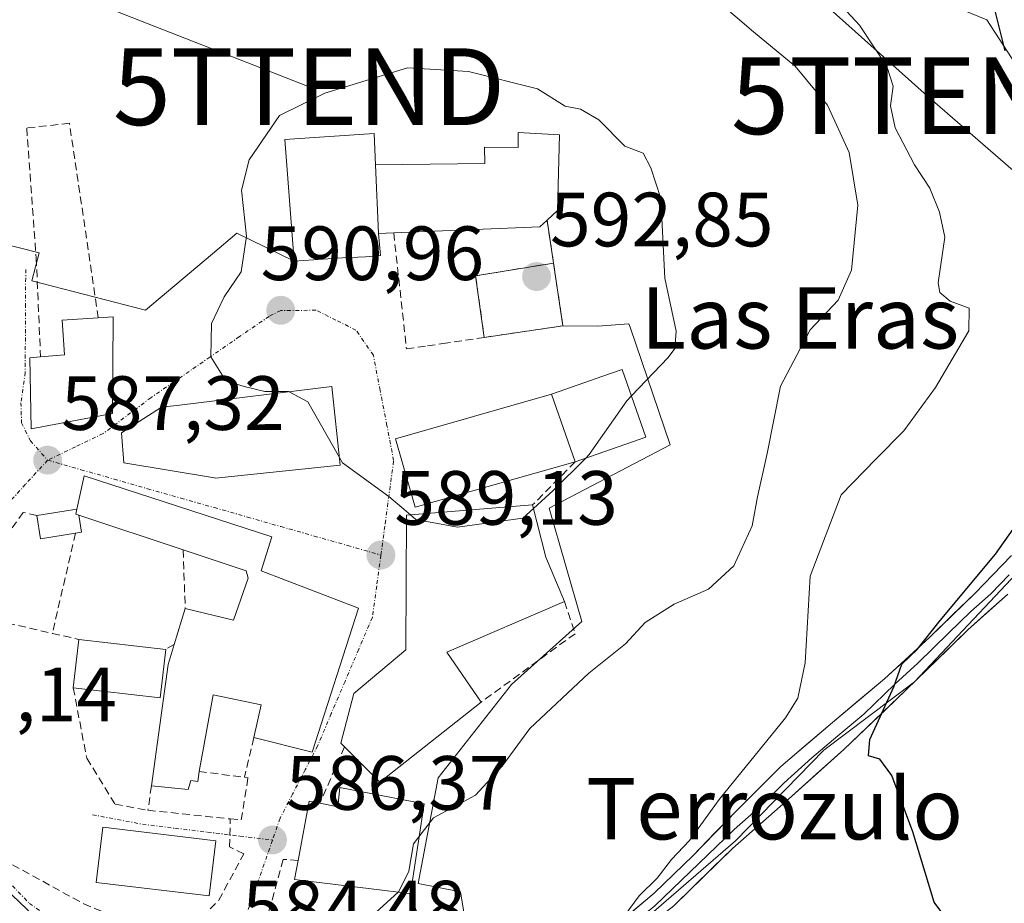
# Model space of a CAD drawing. Units: metres. Extents: x 624462 to 627915, y 4731867 to 4734243.
# Drawn here: x 625198 to 625326, y 4733943 to 4734059 of the extents above; entities that cross this region are included whole.
import ezdxf
from ezdxf.enums import TextEntityAlignment as Align

# ---------------------------------------------------------------- set-up
doc = ezdxf.new("R2010")
doc.units = ezdxf.units.M
doc.header["$MEASUREMENT"] = 0
doc.linetypes.add('TRAZO_Y_PUNTO', pattern=[1, 0.5, -0.25, 0, -0.25])
doc.linetypes.add('TRAZOSX2', pattern=[1.5, 1, -0.5])
doc.layers.get('0').update_dxf_attribs({"lineweight": 5})
for name, color, linetype, lineweight in [('Carátula', 7, 'Continuous', 5), ('Cementerio', 135, 'TRAZOSX2', 0), ('Cementerio Cxs', 135, 'Continuous', 0), ('Cultivos herbáceos CxS', 92, 'Continuous', 0), ('Curva de nivel maestra', 36, 'Continuous', 30), ('Curva de nivel normal', 36, 'Continuous', 0), ('Edificación', 1, 'Continuous', 13), ('Edificación Cxs', 1, 'Continuous', 13), ('Edificación ligera', 1, 'Continuous', 0), ('Edificación ligera Cxs', 1, 'Continuous', 0), ('Edificación religiosa', 2, 'Continuous', 13), ('Edificación religiosa Cxs', 2, 'Continuous', 13), ('Layer 0', 7, 'Continuous', 0), ('Muro lineal', 1, 'TRAZOSX2', 13), ('Núcleo urbano CxS', 19, 'Continuous', 0), ('Obra de contención lineal', 1, 'TRAZOSX2', 13), ('Pista deportiva', 19, 'Continuous', 0), ('Pista deportiva Cxs', 19, 'Continuous', 0), ('Punto de cota en terreno', 7, 'Continuous', 0), ('Rótulo de punto de cota en terreno', 19, 'Continuous', 0), ('Tendido', 6, 'Continuous', 0), ('Texto cartográfico', 19, 'Continuous', 0), ('Torre de tendido puntual', 7, 'Continuous', 0), ('Vegetación y arbolados urbanos CxS', 144, 'Continuous', 0), ('Vía urbana eje', 5, 'TRAZO_Y_PUNTO', 0)]:
    doc.layers.add(name, color=color, linetype=linetype, lineweight=lineweight)
doc.styles.add('Arial', font='txt', dxfattribs={"height": 0.2})

# ---------------------------------------------------------------- blocks, each defined once
blk = doc.blocks.new('*U158')
at = {"layer": 'Cultivos herbáceos CxS', "color": 92, "linetype": 'Continuous', "lineweight": 0}
for points in [[(625341.8171, 4733915.6179, 574.5722), (625325.8181, 4733924.6657, 576.0946), (625313.9337, 4733928.5629, 576.9382), (625309.2455, 4733930.1001, 577.1134), (625295.7657, 4733934.5208, 577.43), (625275.1978, 4733937.3905, 579.297), (625274.7783, 4733937.4489, 579.3429), (625275.1111, 4733937.7361, 579.3194), (625290.9738, 4733951.4167, 576.6348), (625302.4791, 4733963.2545, 575.3623), (625314.3165, 4733972.1305, 574.3735), (625335.3573, 4733994.4869, 572.3926)], [(625337.7617, 4734036.9131, 572.1219), (625323.7534, 4734058.5037, 575.118), (625318.7277, 4734060.5517, 576.2937)]]:
    blk.add_polyline3d(points, dxfattribs=at)
blk = doc.blocks.new('*U213')
at = {"layer": 'Curva de nivel maestra', "color": 36, "linetype": 'Continuous', "lineweight": 30}
for points in [[(625328.64, 4733925.59, 575), (625325.76, 4733929.31, 575), (625324, 4733931.25, 575), (625323.92, 4733933.12, 575), (625322.33, 4733936.12, 575), (625316.86, 4733943.4, 575), (625314.1, 4733952.57, 575), (625311.37, 4733959.92, 575), (625309.77, 4733962.08, 575), (625308.29, 4733962.5, 575), (625308.47, 4733964.63, 575), (625311.63, 4733971.5, 575), (625312.64, 4733974.46, 575), (625314.67, 4733976.35, 575), (625317.64, 4733980.16, 575), (625324.9, 4733988.79, 575), (625335.35, 4734003.63, 575)], [(625326.16, 4734054.44, 575), (625323.42, 4734065.44, 575)]]:
    blk.add_polyline3d(points, dxfattribs=at)
blk = doc.blocks.new('5PATER')
at = {"layer": 'Carátula', "linetype": 'Continuous', "lineweight": 5}
h = blk.add_hatch(color=250, dxfattribs=at)
edge = h.paths.add_edge_path()
edge.add_ellipse((0, 0.01), major_axis=(-1.33, -1.34), ratio=0.999422, start_angle=0, end_angle=360)
blk = doc.blocks.new('5TTEND')
blk.add_text('5TTEND', height=10).set_placement((0, 0), align=Align.MIDDLE_CENTER)

msp = doc.modelspace()

# ---------------------------------------------------------------- linework, layer by layer
at = {"layer": 'Cementerio', "color": 135, "linetype": 'TRAZOSX2', "lineweight": 0}
msp.add_polyline3d([(625258.17, 4734017.07, 592.1), (625268.44, 4734018.58, 591.74), (625267.21, 4734026.76, 592.42), (625257.05, 4734025.11, 592.51), (625258.17, 4734017.07, 592.1)], dxfattribs=at)
at = {"layer": 'Cementerio Cxs', "color": 135, "linetype": 'Continuous', "lineweight": 0}
msp.add_polyline3d([(625258.17, 4734017.07, 592.1), (625257.05, 4734025.11, 592.51), (625267.21, 4734026.76, 592.42), (625268.44, 4734018.58, 591.74), (625258.17, 4734017.07, 592.1)], close=True, dxfattribs=at)
at = {"layer": 'Cultivos herbáceos CxS', "color": 92, "linetype": 'Continuous', "lineweight": 0}
for points in [[(625337.76, 4734036.91, 572.12), (625323.75, 4734058.5, 575.12), (625318.73, 4734060.55, 576.29)], [(625274.78, 4733937.45, 579.34), (625275.11, 4733937.74, 579.32), (625290.97, 4733951.42, 576.63), (625302.48, 4733963.25, 575.36), (625314.32, 4733972.13, 574.37), (625335.36, 4733994.49, 572.39)]]:
    msp.add_polyline3d(points, dxfattribs=at)
at = {"layer": 'Curva de nivel normal', "color": 36, "linetype": 'Continuous', "lineweight": 0}
for points in [[(625275.08, 4733939.76, 580), (625278.38, 4733944.22, 580), (625280.73, 4733946.56, 580), (625282.6, 4733948.98, 580), (625284.94, 4733951.45, 580), (625288.81, 4733956.79, 580), (625297.46, 4733967.45, 580), (625299.1, 4733970.01, 580), (625300.05, 4733974.62, 580), (625300.69, 4733985.92, 580), (625304.73, 4733996.54, 580), (625309.25, 4734001.18, 580), (625312.9, 4734004.9, 580), (625317.05, 4734010.53, 580), (625321.38, 4734017.91, 580), (625321.45, 4734020.87, 580), (625318.96, 4734021.78, 580), (625317.62, 4734022.92, 580), (625317.42, 4734024.18, 580), (625318.26, 4734030.14, 580), (625317.57, 4734033.41, 580), (625316.33, 4734036.55, 580), (625314.32, 4734039.58, 580), (625311.79, 4734044.41, 580), (625311.19, 4734047.28, 580), (625311.54, 4734049.83, 580), (625310.72, 4734052.4, 580), (625307.12, 4734057.78, 580), (625300.53, 4734064.95, 580)], [(625249.66, 4733951.94, 585), (625251.57, 4733954.42, 585), (625257.02, 4733957.36, 585), (625260.53, 4733961.14, 585), (625264.1, 4733966.05, 585), (625271.82, 4733973.29, 585), (625276.59, 4733977.12, 585), (625279.15, 4733979.87, 585), (625282.94, 4733982.28, 585), (625287.43, 4733984.24, 585), (625290.74, 4733987.3, 585), (625293.11, 4733992.5, 585), (625293.81, 4733996.29, 585), (625295.07, 4734001.91, 585), (625296.81, 4734010.73, 585), (625300.69, 4734018.07, 585), (625304.34, 4734021.94, 585), (625306.1, 4734025.84, 585), (625306.91, 4734034.34, 585), (625305.77, 4734041.2, 585), (625302.98, 4734047.38, 585), (625298.72, 4734052.43, 585), (625293.32, 4734056.91, 585), (625285.81, 4734063.37, 585)], [(625277.39, 4734009.44, 590), (625282.16, 4734014.45, 590), (625283.06, 4734015.62, 590), (625283.23, 4734017.87, 590), (625281.75, 4734024.79, 590), (625281.22, 4734035.2, 590), (625279.89, 4734039.2, 590), (625278.89, 4734041.09, 590), (625276.52, 4734042.03, 590), (625273.11, 4734045.43, 590), (625270.75, 4734046.86, 590), (625268.75, 4734047.24, 590), (625265.14, 4734049.48, 590), (625256.1, 4734051.77, 590), (625248.18, 4734052.22, 590), (625237.39, 4734048.92, 590), (625231.48, 4734046, 590), (625227.48, 4734040.24, 590), (625226.5, 4734036.26, 590), (625227.14, 4734030.29, 590), (625226.45, 4734025.64, 590), (625224.24, 4734022.35, 590), (625222.6, 4734018.87, 590), (625222.5, 4734014.56, 590), (625224.46, 4734011.41, 590), (625226.84, 4734010.65, 590), (625229.54, 4734010.03, 590), (625232.63, 4734010.02, 590), (625232.71, 4734009.97, 590)], [(625232.71, 4734009.97, 590), (625235.14, 4734008.65, 590), (625239.28, 4734001.41, 590)], [(625271.42, 4734001.34, 590), (625271.88, 4734001.79, 590), (625276.77, 4734008.79, 590), (625277.39, 4734009.44, 590)], [(625239.28, 4734001.41, 590), (625239.67, 4734000.73, 590), (625245.74, 4733996.33, 590), (625248.55, 4733993.92, 590)], [(625264.6, 4733994.76, 590), (625267.16, 4733997.1, 590), (625271.42, 4734001.34, 590)], [(625248.55, 4733993.92, 590), (625249.26, 4733993.31, 590), (625254.69, 4733992.31, 590), (625263.21, 4733993.5, 590), (625264.6, 4733994.76, 590)], [(625246.96, 4733944.73, 585), (625247.03, 4733944.79, 585), (625248.33, 4733947.45, 585), (625248.96, 4733951.03, 585), (625249.66, 4733951.94, 585)], [(625220.18, 4733930.5, 585), (625218.59, 4733933.25, 585), (625218.85, 4733935.45, 585), (625220.78, 4733938.79, 585), (625223.76, 4733940.84, 585), (625227.84, 4733941.14, 585), (625234.51, 4733940.21, 585), (625240.19, 4733940.35, 585), (625243.53, 4733941.64, 585), (625246.96, 4733944.73, 585)]]:
    msp.add_polyline3d(points, dxfattribs=at)
at = {"layer": 'Edificación', "color": 1, "linetype": 'Continuous', "lineweight": 13}
for points in [[(625244.37, 4734030.62, 591.7), (625244.64, 4734027.74, 591.72), (625242.66, 4734027.6, 591.66), (625239.69, 4734027.43, 591.61), (625233.37, 4734027.03, 591.16), (625232.15, 4734042.89, 590.86), (625243.8, 4734043.67, 591.7), (625243.99, 4734039.58, 591.67)], [(625243.99, 4734039.58, 591.67), (625244.37, 4734030.62, 591.7)], [(625209.69, 4734007.13, 588.28), (625199.07, 4734005.14, 586.83), (625198.87, 4734014.41, 586.59), (625200.28, 4734014.54, 586.91), (625203.42, 4734014.81, 587.53), (625203.1, 4734019.34, 586.87), (625207.82, 4734019.61, 588.31), (625209.76, 4734019.74, 588.57), (625209.69, 4734007.13, 588.28)], [(625277.51, 4734003.46, 588.58), (625270.03, 4734000.85, 589.78), (625266.96, 4734009.66, 590.86), (625274.51, 4734012.31, 590.6), (625276.19, 4734012.89, 590.48), (625279.26, 4734004.07, 588.11), (625277.51, 4734003.46, 588.58)], [(625239.39, 4734000.4, 589.92), (625223.12, 4733998.73, 589.48), (625222.98, 4733998.76, 589.47), (625211.16, 4734000.73, 588.31), (625210.84, 4734004.63, 588.26), (625216.08, 4734007.96, 588.92), (625218.42, 4734008.24, 589.15), (625238.29, 4734010.65, 590.5), (625239.39, 4734000.4, 589.92)], [(625205.28, 4733993.88, 588.58), (625204.89, 4733994.01, 588.51), (625205.03, 4733994.68, 588.42), (625205.98, 4733999, 587.94), (625230.48, 4733991.06, 589.65), (625229.07, 4733986.64, 589.52), (625241.76, 4733981.77, 588.73), (625235.73, 4733962.97, 587.64), (625228.12, 4733964.88, 588.01), (625229.07, 4733969.17, 588.21), (625222.8, 4733970.46, 588.51), (625220.96, 4733960.47, 587.8), (625220.79, 4733959.16, 587.65), (625219.88, 4733959.27, 587.71), (625219.56, 4733958.09, 587.6), (625214.74, 4733958.57, 587.96), (625216.92, 4733974.42, 589.08), (625217.72, 4733977.04, 589.17), (625219.16, 4733981.72, 589.22), (625225.44, 4733980.18, 589.22), (625227.35, 4733985.69, 589.43), (625227.1, 4733986.64, 589.42), (625218.88, 4733989.36, 589.06), (625205.28, 4733993.88, 588.58)], [(625257.76, 4733969.5, 586.57), (625244.56, 4733959.06, 587.32), (625239.94, 4733963.68, 587.69), (625239.44, 4733964.17, 587.72), (625241.17, 4733970.64, 588.1), (625247.96, 4733976.34, 588.31), (625248.03, 4733993.88, 589.86), (625264.48, 4733995.22, 589.93), (625266.19, 4733988.43, 588.62), (625268.64, 4733982.61, 586.77), (625253.28, 4733976.01, 587.78), (625257.76, 4733969.5, 586.57)], [(625216.62, 4733976.38, 589.15), (625215.89, 4733970.07, 588.64), (625204.55, 4733971.38, 587.81), (625205.28, 4733977.68, 588.27), (625216.62, 4733976.38, 589.15)], [(625250.32, 4733956.25, 585.43), (625248.53, 4733944.54, 584.57), (625248.42, 4733944.55, 584.59), (625233.42, 4733946.39, 586.28), (625233.89, 4733948.85, 586.55), (625235.35, 4733956.57, 587.3), (625236.73, 4733956.31, 587.39), (625239.07, 4733955.85, 587.35), (625239.32, 4733958.35, 587.56), (625250.32, 4733956.25, 585.43)], [(625223.16, 4733951.4, 586.9), (625222.3, 4733944.22, 586.02), (625207.55, 4733945.98, 586.51), (625208.41, 4733953.18, 587.2), (625223.16, 4733951.4, 586.9)], [(625193.08, 4733947.58, 586.33), (625197.47, 4733943.44, 586.29), (625204.94, 4733936.39, 585.62), (625193.73, 4733926.22, 584.97), (625187.24, 4733933.45, 585.07), (625183.25, 4733937.91, 585.22)]]:
    msp.add_polyline3d(points, dxfattribs=at)
at = {"layer": 'Edificación Cxs', "color": 1, "linetype": 'Continuous', "lineweight": 13}
for points in [[(625243.99, 4734039.58, 591.67), (625244.37, 4734030.62, 591.7), (625244.64, 4734027.74, 591.72), (625242.66, 4734027.6, 591.66), (625239.69, 4734027.43, 591.61), (625233.37, 4734027.03, 591.16), (625232.15, 4734042.89, 590.86), (625243.8, 4734043.67, 591.7), (625243.99, 4734039.58, 591.67)], [(625209.69, 4734007.13, 588.28), (625199.07, 4734005.14, 586.83), (625198.87, 4734014.41, 586.59), (625200.28, 4734014.54, 586.91), (625203.42, 4734014.81, 587.53), (625203.1, 4734019.34, 586.87), (625207.82, 4734019.61, 588.31), (625209.76, 4734019.74, 588.57), (625209.69, 4734007.13, 588.28)], [(625270.03, 4734000.85, 589.78), (625266.96, 4734009.66, 590.86), (625274.51, 4734012.31, 590.6), (625276.19, 4734012.89, 590.48), (625279.26, 4734004.07, 588.11), (625277.51, 4734003.46, 588.58), (625270.03, 4734000.85, 589.78)], [(625239.39, 4734000.4, 589.92), (625223.12, 4733998.73, 589.48), (625222.98, 4733998.76, 589.47), (625211.16, 4734000.73, 588.31), (625210.84, 4734004.63, 588.26), (625216.08, 4734007.96, 588.92), (625218.42, 4734008.24, 589.15), (625238.29, 4734010.65, 590.5), (625239.39, 4734000.4, 589.92)], [(625205.28, 4733993.88, 588.58), (625204.89, 4733994.01, 588.51), (625205.03, 4733994.68, 588.42), (625205.98, 4733999, 587.94), (625230.48, 4733991.06, 589.65), (625229.07, 4733986.64, 589.52), (625241.76, 4733981.77, 588.73), (625235.73, 4733962.97, 587.64), (625228.12, 4733964.88, 588.01), (625229.07, 4733969.17, 588.21), (625222.8, 4733970.46, 588.51), (625220.96, 4733960.47, 587.8), (625220.79, 4733959.16, 587.66), (625219.88, 4733959.27, 587.71), (625219.56, 4733958.09, 587.6), (625214.74, 4733958.57, 587.96), (625216.92, 4733974.42, 589.08), (625217.72, 4733977.04, 589.17), (625219.16, 4733981.72, 589.22), (625225.44, 4733980.18, 589.22), (625227.35, 4733985.69, 589.43), (625227.1, 4733986.64, 589.42), (625218.88, 4733989.36, 589.06), (625205.28, 4733993.88, 588.58)], [(625257.76, 4733969.5, 586.57), (625244.56, 4733959.06, 587.32), (625239.94, 4733963.68, 587.69), (625239.44, 4733964.17, 587.72), (625241.17, 4733970.64, 588.1), (625247.96, 4733976.34, 588.31), (625248.03, 4733993.88, 589.86), (625264.48, 4733995.22, 589.93), (625266.19, 4733988.43, 588.62), (625268.64, 4733982.61, 586.77), (625253.28, 4733976.01, 587.78), (625257.76, 4733969.5, 586.57)], [(625216.62, 4733976.38, 589.15), (625215.89, 4733970.07, 588.64), (625204.55, 4733971.38, 587.81), (625205.28, 4733977.68, 588.27), (625216.62, 4733976.38, 589.15)], [(625250.32, 4733956.25, 585.43), (625248.53, 4733944.54, 584.57), (625248.42, 4733944.55, 584.59), (625233.42, 4733946.39, 586.28), (625233.89, 4733948.85, 586.55), (625235.35, 4733956.57, 587.3), (625236.73, 4733956.31, 587.39), (625239.07, 4733955.85, 587.35), (625239.32, 4733958.35, 587.56), (625250.32, 4733956.25, 585.43)], [(625223.16, 4733951.4, 586.9), (625222.3, 4733944.22, 586.02), (625207.55, 4733945.98, 586.51), (625208.41, 4733953.18, 587.2), (625223.16, 4733951.4, 586.9)], [(625183.25, 4733937.91, 585.22), (625193.08, 4733947.58, 586.33), (625197.47, 4733943.44, 586.29), (625204.94, 4733936.39, 585.62), (625193.73, 4733926.22, 584.97), (625187.24, 4733933.45, 585.07), (625183.25, 4733937.91, 585.22)]]:
    msp.add_polyline3d(points, close=True, dxfattribs=at)
at = {"layer": 'Edificación ligera', "color": 1, "linetype": 'Continuous', "lineweight": 0}
for points in [[(625205.28, 4733993.88, 588.58), (625205.64, 4733991.66, 588.74), (625204.85, 4733991.54, 588.66), (625200.28, 4733990.81, 588.24), (625199.8, 4733993.86, 587.82), (625205.03, 4733994.68, 588.42)], [(625205.03, 4733994.68, 588.42), (625204.89, 4733994.01, 588.51), (625205.28, 4733993.88, 588.58)]]:
    msp.add_polyline3d(points, dxfattribs=at)
at = {"layer": 'Edificación ligera Cxs', "color": 1, "linetype": 'Continuous', "lineweight": 0}
msp.add_polyline3d([(625205.28, 4733993.88, 588.58), (625205.64, 4733991.66, 588.74), (625204.85, 4733991.54, 588.66), (625200.28, 4733990.81, 588.24), (625199.8, 4733993.86, 587.82), (625205.03, 4733994.68, 588.42), (625204.89, 4733994.01, 588.51), (625205.28, 4733993.88, 588.58)], close=True, dxfattribs=at)
at = {"layer": 'Edificación religiosa', "color": 2, "linetype": 'Continuous', "lineweight": 13}
for points in [[(625243.99, 4734039.58, 591.67), (625258.26, 4734039.77, 591.72), (625258.19, 4734041.88, 591.6), (625262.62, 4734041.82, 591.35), (625262.62, 4734043.8, 591.16), (625268, 4734043.48, 590.54), (625267.73, 4734033.61, 591.63), (625266.37, 4734032.37, 592), (625265.44, 4734031.51, 592.14), (625246.36, 4734030.7, 591.74), (625244.37, 4734030.62, 591.7)], [(625243.99, 4734039.58, 591.67), (625244.37, 4734030.62, 591.7)]]:
    msp.add_polyline3d(points, dxfattribs=at)
at = {"layer": 'Edificación religiosa Cxs', "color": 2, "linetype": 'Continuous', "lineweight": 13}
msp.add_polyline3d([(625244.37, 4734030.62, 591.7), (625243.99, 4734039.58, 591.67), (625258.26, 4734039.77, 591.72), (625258.19, 4734041.88, 591.6), (625262.62, 4734041.82, 591.35), (625262.62, 4734043.8, 591.16), (625268, 4734043.48, 590.54), (625267.73, 4734033.61, 591.63), (625266.37, 4734032.37, 592), (625265.44, 4734031.51, 592.14), (625246.36, 4734030.7, 591.74), (625244.37, 4734030.62, 591.7)], close=True, dxfattribs=at)
at = {"layer": 'Layer 0', "linetype": 'Continuous', "lineweight": 0}
for points in [[(625254.69, 4733933.58), (625260.34, 4733934.87), (625264.72, 4733935.75), (625270.09, 4733937.32), (625274.96, 4733940.04), (625280.36, 4733944.61), (625285.45, 4733949.51), (625291.11, 4733955.36), (625296.85, 4733961.1), (625303.61, 4733966.84), (625310.41, 4733972.55), (625316.36, 4733978.04), (625322.19, 4733983.69), (625326.95, 4733988.62)], [(625326.65, 4733986.1), (625324.27, 4733983.64), (625321.68, 4733981.32), (625318.76, 4733978.5), (625314.73, 4733974.58), (625311.76, 4733971.83), (625307.69, 4733967.94), (625304.29, 4733965.09), (625300.91, 4733962.22), (625297.29, 4733958.97), (625294.42, 4733956.1), (625290.78, 4733952.89), (625280.42, 4733942.93), (625277.06, 4733940.2), (625272.2, 4733937.22), (625268.12, 4733935.38), (625263.67, 4733933.49), (625259.79, 4733931.06)], [(625326.47, 4733983.58), (625321.29, 4733978.95), (625313.23, 4733971.11), (625305.1, 4733963.33), (625297.86, 4733956.84), (625290.57, 4733950.41), (625282.89, 4733942.93), (625279.24, 4733940.12), (625274.3, 4733937.11), (625271.95, 4733935.62), (625269.26, 4733934.34), (625266.68, 4733932.99), (625265.55, 4733931.59), (625264.84, 4733929.98), (625264.51, 4733927.57)]]:
    msp.add_lwpolyline(points, dxfattribs=at)
for points in [[(625277.66, 4733942.33, 579.98), (625280.36, 4733944.61, 579.61), (625282.91, 4733947.06, 579.68), (625285.45, 4733949.51, 579.08), (625288.28, 4733952.44, 578.82), (625291.11, 4733955.36, 578.16), (625293.98, 4733958.23, 577.63), (625296.85, 4733961.1, 577.43), (625300.23, 4733963.97, 576.98), (625303.61, 4733966.84, 577.18), (625307.01, 4733969.7, 576.01), (625310.41, 4733972.55, 575.51), (625313.39, 4733975.3, 575.45), (625316.36, 4733978.04, 574.44), (625319.28, 4733980.87, 574.71), (625322.19, 4733983.69, 573.72), (625324.57, 4733986.16, 574.06), (625326.95, 4733988.62, 573.03)], [(625326.47, 4733983.58, 573.25), (625323.88, 4733981.27, 573.54), (625321.29, 4733978.95, 573.89), (625318.6, 4733976.34, 574.09), (625315.92, 4733973.72, 574.21), (625313.23, 4733971.11, 574.56), (625310.52, 4733968.52, 574.68), (625307.81, 4733965.92, 575.11), (625305.1, 4733963.33, 575.33), (625301.48, 4733960.09, 575.6), (625297.86, 4733956.84, 576.21), (625294.22, 4733953.63, 576.77), (625290.57, 4733950.41, 577.32), (625288.01, 4733947.92, 577.68), (625285.45, 4733945.43, 578.26), (625282.89, 4733942.93, 578.52)]]:
    msp.add_polyline3d(points, dxfattribs=at)
at = {"layer": 'Muro lineal', "color": 1, "linetype": 'TRAZOSX2', "lineweight": 13}
for points in [[(625267.21, 4734026.76, 592.42), (625257.05, 4734025.11, 592.51), (625258.17, 4734017.07, 592.1)], [(625204.85, 4733991.54, 588.66), (625201.82, 4733978.47, 588.03)], [(625218.88, 4733989.36, 589.06), (625219.16, 4733981.72, 589.22)], [(625268.64, 4733982.61, 586.77), (625270.03, 4733978.43, 586.36), (625257.76, 4733969.5, 586.57)], [(625191.55, 4733980.83, 587.16), (625201.82, 4733978.47, 588.03)], [(625201.82, 4733978.47, 588.03), (625205.28, 4733977.68, 588.27)], [(625217.72, 4733977.04, 589.17), (625216.62, 4733976.38, 589.15)], [(625204.55, 4733971.38, 587.81), (625206.3, 4733962.19, 587.89), (625210.01, 4733956.18, 587.72), (625214.3, 4733955.41, 587.56)], [(625228.12, 4733964.88, 588.01), (625226.89, 4733959.7, 587.58)], [(625239.94, 4733963.68, 587.69), (625236.73, 4733956.31, 587.39)], [(625220.96, 4733960.47, 587.8), (625226.89, 4733959.7, 587.58)], [(625214.3, 4733955.41, 587.56), (625225.03, 4733954.27, 587.03), (625226.46, 4733954.14, 586.93), (625227.35, 4733959.64, 587.54), (625226.89, 4733959.7, 587.58)], [(625214.74, 4733958.57, 587.96), (625214.3, 4733955.41, 587.56)], [(625233.89, 4733948.85, 586.55), (625231.94, 4733949, 586.27), (625229.19, 4733939.01, 584.4), (625248.85, 4733936.19, 582.72), (625248.92, 4733937.04, 582.76), (625249.35, 4733942.22, 583.9), (625248.42, 4733944.55, 584.59)]]:
    msp.add_polyline3d(points, dxfattribs=at)
at = {"layer": 'Núcleo urbano CxS', "color": 19, "linetype": 'Continuous', "lineweight": 0}
for points in [[(625189.72, 4734030.75, 585.14), (625190.3, 4734030.6, 585.2), (625200.1, 4734028.09, 586.98), (625199.16, 4734024.44, 586.74), (625213.98, 4734020.63, 589.14), (625222.7, 4734027.99, 589.92), (625225.89, 4734030.68, 590.51), (625233.37, 4734027.03, 591.37), (625232.15, 4734042.89, 591.32), (625243.8, 4734043.67, 591.81), (625243.99, 4734039.58, 591.83), (625258.26, 4734039.77, 591.93), (625258.19, 4734041.88, 591.75), (625262.62, 4734041.82, 591.51), (625262.62, 4734043.8, 591.31), (625268, 4734043.48, 590.59), (625267.73, 4734033.61, 591.83), (625266.37, 4734032.37, 592.13), (625267.21, 4734026.76, 592.21)], [(625190.3, 4734030.6, 585.2), (625200.1, 4734028.09, 586.98), (625199.16, 4734024.44, 586.74), (625213.98, 4734020.63, 589.14), (625222.7, 4734027.99, 589.92), (625225.89, 4734030.68, 590.51), (625233.37, 4734027.03, 591.37), (625232.15, 4734042.89, 591.32), (625243.8, 4734043.67, 591.81), (625243.99, 4734039.58, 591.83), (625258.26, 4734039.77, 591.93), (625258.19, 4734041.88, 591.75), (625262.62, 4734041.82, 591.51), (625262.62, 4734043.8, 591.31), (625268, 4734043.48, 590.59), (625267.73, 4734033.61, 591.83), (625266.37, 4734032.37, 592.13), (625267.21, 4734026.76, 592.21), (625257.05, 4734025.11, 592.71), (625258.17, 4734017.07, 591.46), (625268.44, 4734018.58, 591.16), (625272.98, 4734018.53, 590.78), (625277.05, 4734018.86, 590.34), (625277.21, 4734018.4, 590.31), (625282.44, 4734003.04, 586.07), (625266.64, 4733994.82, 588.15), (625270.92, 4733980.02, 585.45), (625261.71, 4733971.8, 585.6), (625252.18, 4733959.64, 585.1), (625249.55, 4733945.83, 583.79), (625255.06, 4733944.78, 583.3), (625256.49, 4733936.12, 582.1)], [(625267.21, 4734026.76, 592.21), (625257.05, 4734025.11, 592.71), (625258.17, 4734017.07, 591.46), (625268.44, 4734018.58, 591.16)], [(625267.21, 4734026.76, 592.21), (625257.05, 4734025.11, 592.71), (625258.17, 4734017.07, 591.46), (625268.44, 4734018.58, 591.16)], [(625267.21, 4734026.76, 592.21), (625268.44, 4734018.58, 591.16)], [(625268.44, 4734018.58, 591.16), (625272.98, 4734018.53, 590.78), (625277.05, 4734018.86, 590.34), (625277.21, 4734018.4, 590.31), (625282.44, 4734003.04, 586.07), (625266.64, 4733994.82, 588.15), (625270.92, 4733980.02, 585.45), (625261.71, 4733971.8, 585.6), (625252.18, 4733959.64, 585.1), (625249.55, 4733945.83, 583.79), (625255.06, 4733944.78, 583.3), (625256.49, 4733936.12, 582.1), (625256.79, 4733936, 582.09), (625257.09, 4733935.87, 582.08), (625260.46, 4733934.18, 581.92), (625260.62, 4733934.1, 581.91), (625260.76, 4733934.01, 581.9), (625262.26, 4733933.03, 581.87), (625264.74, 4733934.36, 581.15), (625265.85, 4733934.7, 580.85)]]:
    msp.add_polyline3d(points, dxfattribs=at)
msp.add_polyline3d([(625258.17, 4734017.07, 591.46), (625257.05, 4734025.11, 592.71), (625267.21, 4734026.76, 592.21), (625268.44, 4734018.58, 591.16), (625258.17, 4734017.07, 591.46)], close=True, dxfattribs=at)
at = {"layer": 'Obra de contención lineal', "color": 1, "linetype": 'TRAZOSX2', "lineweight": 13}
for points in [[(625207.82, 4734019.61, 588.31), (625204.05, 4734045.01, 587.66), (625198.48, 4734044.38, 586.43), (625199.71, 4734027.41, 586.59), (625200.28, 4734014.54, 586.91)], [(625246.36, 4734030.7, 591.74), (625248.03, 4734015.57, 591.48), (625250.78, 4734015.97, 591.73), (625252.76, 4734016.26, 591.84), (625258.17, 4734017.07, 592.1), (625268.44, 4734018.58, 591.74), (625267.21, 4734026.76, 592.42), (625266.37, 4734032.37, 592)], [(625270.03, 4734000.85, 589.78), (625264.48, 4733995.22, 589.93)], [(625199.8, 4733993.86, 587.82), (625198.01, 4733994.25, 587.45), (625193.37, 4733987.75, 587.4), (625190.12, 4733976.15, 587.05), (625188.27, 4733962.69, 586.35), (625188.27, 4733958.98, 586.35), (625191.05, 4733955.26, 586.57), (625196.62, 4733948.3, 586.5), (625205.91, 4733943.2, 586.11), (625211.48, 4733940.88, 585.98), (625220.3, 4733940.42, 585.43), (625223.55, 4733943.67, 585.72), (625226.79, 4733949.7, 586.23), (625224.94, 4733950.63, 586.6), (625225.03, 4733954.27, 587.03)]]:
    msp.add_polyline3d(points, dxfattribs=at)
at = {"layer": 'Pista deportiva', "color": 19, "linetype": 'Continuous', "lineweight": 0}
for points in [[(625249.16, 4733994.93, 590.09), (625246.58, 4734003.86, 590.54), (625266.96, 4734009.66, 590.86)], [(625266.96, 4734009.66, 590.86), (625270.03, 4734000.85, 589.78)], [(625270.03, 4734000.85, 589.78), (625249.16, 4733994.93, 590.09)]]:
    msp.add_polyline3d(points, dxfattribs=at)
at = {"layer": 'Pista deportiva Cxs', "color": 19, "linetype": 'Continuous', "lineweight": 0}
msp.add_polyline3d([(625270.03, 4734000.85, 589.78), (625249.16, 4733994.93, 590.09), (625246.58, 4734003.86, 590.54), (625266.96, 4734009.66, 590.86), (625270.03, 4734000.85, 589.78)], close=True, dxfattribs=at)
at = {"layer": 'Tendido', "color": 6, "linetype": 'Continuous', "lineweight": 0}
for points in [[(625191.89, 4734163.18, 564.48), (625240.61, 4734117.05, 573.64), (625264.54, 4734095.1, 578.05), (625287.39, 4734074.14, 580.21), (625315.96, 4734048.58, 578.54), (625352.95, 4734016.51, 570.91)], [(625153.82, 4734081.65, 579.66), (625235.32, 4734049.77, 589.54)]]:
    msp.add_polyline3d(points, dxfattribs=at)
at = {"layer": 'Vegetación y arbolados urbanos CxS', "color": 144, "linetype": 'Continuous', "lineweight": 0}
for points in [[(625318.73, 4734060.55, 576.29), (625323.75, 4734058.5, 575.12), (625337.76, 4734036.91, 572.12)], [(625337.76, 4734036.91, 572.12), (625323.75, 4734058.5, 575.12), (625318.73, 4734060.55, 576.29)], [(625189.72, 4734030.75, 585.14), (625190.3, 4734030.6, 585.2), (625200.1, 4734028.09, 586.98), (625199.16, 4734024.44, 586.74), (625213.98, 4734020.63, 589.14), (625222.7, 4734027.99, 589.92), (625225.89, 4734030.68, 590.51), (625233.37, 4734027.03, 591.37), (625232.15, 4734042.89, 591.32), (625243.8, 4734043.67, 591.81), (625243.99, 4734039.58, 591.83), (625258.26, 4734039.77, 591.93), (625258.19, 4734041.88, 591.75), (625262.62, 4734041.82, 591.51), (625262.62, 4734043.8, 591.31), (625268, 4734043.48, 590.59), (625267.73, 4734033.61, 591.83), (625266.37, 4734032.37, 592.13), (625267.21, 4734026.76, 592.21)], [(625256.49, 4733936.12, 582.1), (625255.06, 4733944.78, 583.3), (625249.55, 4733945.83, 583.79), (625252.18, 4733959.64, 585.1), (625261.71, 4733971.8, 585.6), (625270.92, 4733980.02, 585.45), (625266.64, 4733994.82, 588.15), (625282.44, 4734003.04, 586.07), (625277.21, 4734018.4, 590.31), (625277.05, 4734018.86, 590.34), (625272.98, 4734018.53, 590.78), (625268.44, 4734018.58, 591.16), (625267.21, 4734026.76, 592.21), (625266.37, 4734032.37, 592.13), (625267.73, 4734033.61, 591.83), (625268, 4734043.48, 590.59), (625262.62, 4734043.8, 591.31), (625262.62, 4734041.82, 591.51), (625258.19, 4734041.88, 591.75), (625258.26, 4734039.77, 591.93), (625243.99, 4734039.58, 591.83), (625243.8, 4734043.67, 591.81), (625232.15, 4734042.89, 591.32), (625233.37, 4734027.03, 591.37), (625225.89, 4734030.68, 590.51), (625222.7, 4734027.99, 589.92), (625213.98, 4734020.63, 589.14), (625199.16, 4734024.44, 586.74), (625200.1, 4734028.09, 586.98), (625190.3, 4734030.6, 585.2)], [(625267.21, 4734026.76, 592.21), (625268.44, 4734018.58, 591.16)], [(625268.44, 4734018.58, 591.16), (625272.98, 4734018.53, 590.78), (625277.05, 4734018.86, 590.34), (625277.21, 4734018.4, 590.31), (625282.44, 4734003.04, 586.07), (625266.64, 4733994.82, 588.15), (625270.92, 4733980.02, 585.45), (625261.71, 4733971.8, 585.6), (625252.18, 4733959.64, 585.1), (625249.55, 4733945.83, 583.79), (625255.06, 4733944.78, 583.3), (625256.49, 4733936.12, 582.1), (625256.79, 4733936, 582.09), (625257.09, 4733935.87, 582.08), (625260.46, 4733934.18, 581.92), (625260.62, 4733934.1, 581.91), (625260.76, 4733934.01, 581.9), (625262.26, 4733933.03, 581.87), (625264.74, 4733934.36, 581.15), (625265.85, 4733934.7, 580.85)], [(625274.78, 4733937.45, 579.34), (625275.11, 4733937.74, 579.32), (625290.97, 4733951.42, 576.63), (625302.48, 4733963.25, 575.36), (625314.32, 4733972.13, 574.37), (625335.36, 4733994.49, 572.39)], [(625335.36, 4733994.49, 572.39), (625314.32, 4733972.13, 574.37), (625302.48, 4733963.25, 575.36), (625290.97, 4733951.42, 576.63), (625275.11, 4733937.74, 579.32)]]:
    msp.add_polyline3d(points, dxfattribs=at)
at = {"layer": 'Vía urbana eje', "color": 5, "linetype": 'TRAZO_Y_PUNTO', "lineweight": 0}
for points in [[(625198.35, 4734025.93), (625198.32, 4734021.44), (625198.28, 4734012.51), (625197.73, 4734008.55), (625197.8, 4734005.94), (625198.96, 4734003.59), (625201.21, 4734001.06)], [(625244.69, 4733988.68), (625245.25, 4733992.8), (625246.35, 4734001), (625245.48, 4734005.58), (625244.58, 4734010.16), (625243.71, 4734014.74), (625241.44, 4734018.02), (625238.82, 4734019.33), (625236.23, 4734020.61), (625231.62, 4734020.59), (625230.1, 4734019.82), (625226.23, 4734017.17), (625222.39, 4734014.51), (625218.53, 4734011.85), (625214.67, 4734009.21), (625208.44, 4734004.52), (625204.82, 4734002.79), (625201.21, 4734001.06)], [(625201.21, 4734001.06), (625198.32, 4733997.92), (625195.46, 4733994.76), (625192.57, 4733990.71), (625191.19, 4733987.21), (625189.8, 4733983.72), (625188.42, 4733980.22), (625186.99, 4733967.59), (625186.08, 4733963.8), (625179.33, 4733963.07)], [(625201.21, 4734001.06), (625205.55, 4733999.82), (625209.89, 4733998.59), (625214.25, 4733997.34), (625218.6, 4733996.1), (625222.94, 4733994.88), (625227.3, 4733993.64), (625231.64, 4733992.4), (625235.98, 4733991.17), (625240.33, 4733989.93), (625244.69, 4733988.68)], [(625244.69, 4733988.68), (625244.14, 4733984.64), (625243.58, 4733980.58), (625241.8, 4733976.4), (625240.01, 4733972.21), (625238.21, 4733968.01), (625236.44, 4733963.83), (625234.8, 4733960.67), (625233.17, 4733957.51), (625231.53, 4733954.35), (625230.55, 4733951.51)], [(625179.33, 4733963.07), (625182.87, 4733959.57), (625189.92, 4733952.56), (625192.89, 4733949.46), (625195.85, 4733946.35), (625198.82, 4733943.25), (625202.73, 4733940.48), (625206.64, 4733937.69), (625209.82, 4733937.17)], [(625207.07, 4733954.82), (625210.32, 4733954.19), (625213.57, 4733953.58), (625217.82, 4733953.06), (625222.07, 4733952.55), (625226.3, 4733952.02), (625230.55, 4733951.51)], [(625230.55, 4733951.51), (625227.91, 4733943.97), (625226.57, 4733940.18), (625225.76, 4733937.55)]]:
    msp.add_lwpolyline(points, dxfattribs=at)

# ---------------------------------------------------------------- block references
at = {"layer": 'Cultivos herbáceos CxS', "color": 92, "linetype": 'Continuous', "lineweight": 0}
msp.add_blockref('*U158', (0, 0), dxfattribs=at)
at = {"layer": 'Curva de nivel maestra', "color": 36, "linetype": 'Continuous', "lineweight": 30}
msp.add_blockref('*U213', (0, 0), dxfattribs=at)
at = {"layer": 'Punto de cota en terreno', "linetype": 'Continuous', "lineweight": 0}
for p in [(625265, 4734025, 592.85), (625231.62, 4734020.6, 590.96), (625201.21, 4734001.06, 587.32), (625244.69, 4733988.69, 589.13), (625230.55, 4733951.52, 586.37)]:
    msp.add_blockref('5PATER', p, dxfattribs=at)
at = {"layer": 'Torre de tendido puntual', "linetype": 'Continuous', "lineweight": 0}
for p in [(625235.32, 4734049.77, 589.54), (625315.96, 4734048.58, 578.54)]:
    msp.add_blockref('5TTEND', p, dxfattribs=at)

# ---------------------------------------------------------------- texts
at = {"layer": 'Rótulo de punto de cota en terreno', "color": 19, "linetype": 'Continuous', "lineweight": 0, "style": 'Arial'}
for s, p in [('592,85', (625266.76, 4734026.76)), ('590,96', (625229, 4734022.36)), ('587,32', (625202.97, 4734002.82)), ('589,13', (625246.45, 4733990.45)), ('585,14', (625181.1, 4733964.83)), ('586,37', (625232.31, 4733953.28)), ('584,48', (625226.61, 4733937.02))]:
    msp.add_text(s, height=7, dxfattribs=at).set_placement(p, align=Align.BOTTOM_LEFT)
at = {"layer": 'Texto cartográfico', "color": 19, "linetype": 'Continuous', "lineweight": 0, "style": 'Arial'}
for s, p in [('Las Eras', (625299.37, 4734019.62)), ('Terrozulo', (625296.05, 4733955.6))]:
    msp.add_text(s, height=8, dxfattribs=at).set_placement(p, align=Align.MIDDLE_CENTER)

doc.saveas('drawing.dxf')
